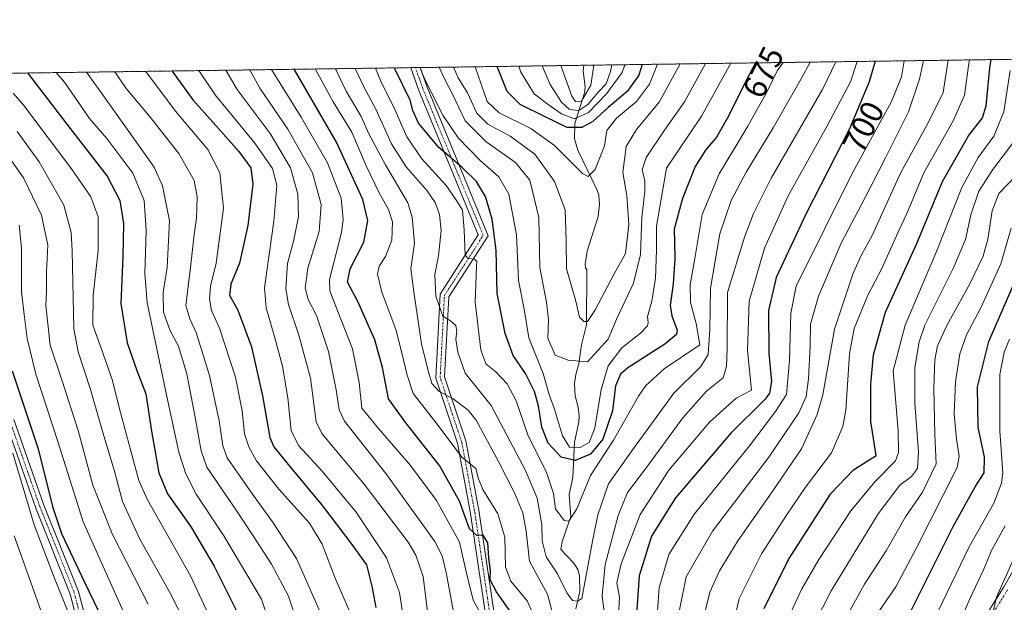
# Model space of a CAD drawing. Units: metres. Extents: x 593300 to 596725, y 4766083 to 4768444.
# Drawn here: x 595513 to 595815, y 4768265 to 4768444 of the extents above; entities that cross this region are included whole.
import ezdxf
from ezdxf.enums import TextEntityAlignment as Align

# ---------------------------------------------------------------- set-up
doc = ezdxf.new("R2010")
doc.units = ezdxf.units.M
doc.header["$MEASUREMENT"] = 0
doc.linetypes.add('TRAZO_Y_PUNTO', pattern=[1, 0.5, -0.25, 0, -0.25])
doc.linetypes.add('TRAZOS', pattern=[0.75, 0.5, -0.25])
for name, color, linetype, lineweight in [('Arbolado forestal', 92, 'TRAZOS', 0), ('Arbolado forestal CxS', 92, 'Continuous', 0), ('Camino', 19, 'Continuous', 0), ('Camino Cxs', 19, 'Continuous', 0), ('Camino eje', 39, 'TRAZO_Y_PUNTO', 13), ('Comarca CxS', 133, 'Continuous', 0), ('Comunidad Autónoma CxS', 142, 'Continuous', 0), ('Corriente natural lineal', 142, 'Continuous', 13), ('Curva de nivel maestra', 36, 'Continuous', 30), ('Curva de nivel normal', 36, 'Continuous', 0), ('Entidad de ámbito territorial CxS', 92, 'Continuous', 0), ('Espacio natural protegido CxS', 2, 'Continuous', 0), ('Municipio CxS', 142, 'Continuous', 0), ('Pista no pavimentada', 254, 'Continuous', 13), ('Pista no pavimentada Cxs', 254, 'Continuous', 0), ('Pista pavimentada eje', 135, 'TRAZO_Y_PUNTO', 0), ('Provincia CxS', 1, 'Continuous', 0), ('Rótulo de curva de nivel directora', 19, 'Continuous', 0)]:
    doc.layers.add(name, color=color, linetype=linetype, lineweight=lineweight)
doc.styles.add('Arial', font='txt', dxfattribs={"height": 0.2})

# ---------------------------------------------------------------- blocks, each defined once
blk = doc.blocks.new('*U151')
at = {"layer": 'Arbolado forestal CxS', "color": 92, "linetype": 'Continuous', "lineweight": 0}
blk.add_polyline3d([(593299.51, 4768396.55, 934.77), (596692.37, 4768443.74, 796.03), (596692.37, 4768443.74, 796.03), (596711.89, 4767066.57, 946.2)], dxfattribs=at)
blk = doc.blocks.new('*U166')
at = {"layer": 'Curva de nivel normal', "color": 36, "linetype": 'Continuous', "lineweight": 0}
blk.add_polyline3d([(595527.4, 4768262.24, 780), (595523.02, 4768273.2, 780), (595517.12, 4768288.57, 780), (595510.61, 4768310.63, 780)], dxfattribs=at)
blk = doc.blocks.new('*U205')
at = {"layer": 'Curva de nivel normal', "color": 36, "linetype": 'Continuous', "lineweight": 0}
blk.add_polyline3d([(595521.71, 4768255.43, 785), (595511.02, 4768285.16, 785)], dxfattribs=at)
blk = doc.blocks.new('*U247')
at = {"layer": 'Curva de nivel maestra', "color": 36, "linetype": 'Continuous', "lineweight": 30}
for points in [[(595515.1, 4768427.37, 750), (595515.44, 4768427, 750), (595528.21, 4768410.3, 750), (595539.64, 4768395.69, 750), (595543.52, 4768388.24, 750), (595544.66, 4768381.14, 750), (595544.42, 4768370.87, 750), (595543.75, 4768356.59, 750), (595545.77, 4768344.51, 750), (595548.74, 4768335.95, 750), (595551.47, 4768328.84, 750), (595553.18, 4768317.34, 750), (595555.44, 4768304.54, 750), (595558.14, 4768298.12, 750), (595565.16, 4768288.2, 750), (595572.43, 4768275.92, 750), (595581.05, 4768258.66, 750)], [(595778.41, 4768245.72, 750), (595799.57, 4768288.04, 750), (595806.35, 4768300.3, 750), (595809.1, 4768304.51, 750), (595809.22, 4768309.32, 750), (595807.32, 4768318.57, 750), (595807.06, 4768331.01, 750), (595810.61, 4768344.86, 750), (595819.11, 4768364.43, 750)]]:
    blk.add_polyline3d(points, dxfattribs=at)
blk = doc.blocks.new('*U255')
at = {"layer": 'Pista no pavimentada Cxs', "color": 254, "linetype": 'Continuous', "lineweight": 0}
for points in [[(595570.71, 4767895.3, 754.28), (595586.51, 4767918.5, 757.05), (595625.3, 4767950.99, 762.99), (595640.24, 4767966.25, 765.05), (595644.32, 4767979.44, 766.01), (595638.55, 4767998.67, 766.51), (595623.71, 4768019.44, 769.5), (595606.7, 4768035.14, 772), (595587.8, 4768047.29, 776.15), (595585.04, 4768061.07, 776.8), (595579.75, 4768086.21, 779.15), (595574.43, 4768112.8, 782.32), (595574.43, 4768127.39, 783.35), (595571.83, 4768145.6, 783.49), (595565.41, 4768158.44, 782.85), (595550.95, 4768172.91, 782.63), (595542.77, 4768183.8, 783.71), (595537.4, 4768209.34, 781.69), (595536.08, 4768237.09, 779.35), (595528.2, 4768267.3, 778.06), (595517.63, 4768293.7, 777.88), (595508.32, 4768320.33, 779.16)], [(595510.96, 4768320.94, 777.6), (595520.16, 4768294.65, 776.37), (595530.77, 4768268.14, 776.48), (595538.76, 4768237.5, 777.97), (595540.09, 4768209.68, 780.75), (595545.29, 4768184.95, 782.64), (595552.99, 4768174.68, 780.82), (595567.63, 4768160.04, 781.15), (595574.44, 4768146.42, 782.1), (595577.13, 4768127.59, 781.84), (595577.13, 4768113.07, 780.83), (595582.4, 4768086.75, 777.93), (595587.69, 4768061.62, 775.04), (595590.22, 4768048.94, 774.48), (595608.36, 4768037.28, 770.36), (595625.75, 4768021.23, 768.4), (595641.01, 4767999.88, 765.7), (595647.14, 4767979.43, 764.92), (595642.63, 4767964.83, 764.21), (595627.14, 4767949.01, 761.79), (595594.1, 4767921.33, 755.38), (595591.15, 4767918.86, 755.17), (595588.39, 4767916.46, 755.59), (595573.25, 4767894.23, 752.95)], [(595801.72, 4768248.28, 762.7), (595815.05, 4768269.37, 765.12), (595822.95, 4768283.11, 767.03)]]:
    blk.add_polyline3d(points, dxfattribs=at)
blk = doc.blocks.new('*U258')
at = {"layer": 'Pista pavimentada eje', "color": 135, "linetype": 'TRAZO_Y_PUNTO', "lineweight": 0}
blk.add_polyline3d([(595809.66, 4768258.04, 764.31), (595816.34, 4768268.59, 765.89)], dxfattribs=at)

msp = doc.modelspace()

# ---------------------------------------------------------------- linework, layer by layer
at = {"layer": 'Arbolado forestal', "color": 92, "linetype": 'TRAZOS', "lineweight": 0}
msp.add_polyline3d([(595337.74, 4768424.9, 766.71), (595632.92, 4768429.01, 670.62), (595634.34, 4768429.02, 669.86), (595635.77, 4768429.04, 669.09), (595686.08, 4768429.74, 633.23), (595877.25, 4768432.4, 779.09), (595878.77, 4768432.42, 780.01), (595880.28, 4768432.45, 780.92), (596032.63, 4768434.56, 864.11), (596035.14, 4768434.6, 864.58), (596037.66, 4768434.63, 865.06), (596338.91, 4768438.82, 926.92)], dxfattribs=at)
at = {"layer": 'Camino', "color": 19, "linetype": 'Continuous', "lineweight": 0}
for points in [[(595635.77, 4768429.04, 669.09), (595637.9, 4768422.98, 669.85), (595656.68, 4768377.38, 677.13), (595644.58, 4768358.57, 682.8), (595643.29, 4768334.05, 688.08), (595649.85, 4768314.36, 693.49), (595653.84, 4768293.08, 697.48), (595659.15, 4768257.27, 704.58), (595660.47, 4768232.15, 707.49), (595664.44, 4768208.32, 711.18), (595665.78, 4768172.33, 719.78), (595660.49, 4768151.18, 723.92), (595661.8, 4768131.53, 726.47), (595663.14, 4768101.96, 732.48), (595651.22, 4768084.73, 736.15), (595651.22, 4768073.81, 735.05), (595666.9, 4768058.13, 734.86), (595676.27, 4768034.03, 740.69), (595688.28, 4767999.33, 743.18), (595685.57, 4767972.25, 745.56), (595667.95, 4767945.14, 747.14), (595631.81, 4767931.75, 748.4), (595588.39, 4767916.46, 755.59)], [(595594.1, 4767921.33, 755.38), (595630.89, 4767934.29, 749.78), (595666.18, 4767947.36, 748.52), (595682.95, 4767973.17, 747.22), (595685.54, 4767999.01, 744.42), (595673.74, 4768033.1, 741.68), (595664.59, 4768056.62, 736.92), (595648.52, 4768072.69, 736.08), (595648.52, 4768085.58, 738.31), (595660.4, 4768102.75, 733.82), (595659.1, 4768131.38, 727.56), (595657.77, 4768151.42, 724.79), (595663.06, 4768172.61, 720.32), (595661.75, 4768208.05, 712.47), (595657.78, 4768231.85, 708.38), (595656.46, 4768257, 705.09), (595651.18, 4768292.63, 698.37), (595647.23, 4768313.68, 694.01), (595640.57, 4768333.68, 689.32), (595641.92, 4768359.43, 683.32), (595653.64, 4768377.66, 678.21), (595635.38, 4768422.02, 671.82), (595632.92, 4768429, 670.62)], [(595632.92, 4768429, 670.62), (595635.77, 4768429.04, 669.09)]]:
    msp.add_polyline3d(points, dxfattribs=at)
at = {"layer": 'Camino Cxs', "color": 19, "linetype": 'Continuous', "lineweight": 0}
msp.add_polyline3d([(595656.46, 4768257, 705.09), (595651.18, 4768292.63, 698.37), (595647.23, 4768313.68, 694.01), (595640.57, 4768333.68, 689.32), (595641.92, 4768359.43, 683.32), (595653.64, 4768377.66, 678.21), (595635.38, 4768422.02, 671.82), (595632.92, 4768429, 670.62), (595635.77, 4768429.04, 669.09), (595637.9, 4768422.98, 669.85), (595656.68, 4768377.38, 677.13), (595644.58, 4768358.57, 682.8), (595643.29, 4768334.05, 688.08), (595649.85, 4768314.36, 693.49), (595653.84, 4768293.08, 697.48), (595659.15, 4768257.27, 704.58)], dxfattribs=at)
at = {"layer": 'Camino eje', "color": 39, "linetype": 'TRAZO_Y_PUNTO', "lineweight": 13}
msp.add_polyline3d([(595587.52, 4767917.59, 756.28), (595631.35, 4767933.02, 748.81), (595667.07, 4767946.25, 747.86), (595684.26, 4767972.71, 746.38), (595686.91, 4767999.17, 743.72), (595675, 4768033.56, 741.23), (595665.74, 4768057.37, 735.88), (595649.87, 4768073.25, 735.55), (595649.87, 4768085.16, 737.23), (595661.77, 4768102.35, 733.04), (595660.45, 4768131.46, 727.06), (595659.13, 4768151.3, 724.35), (595664.42, 4768172.47, 720.05), (595663.1, 4768208.19, 711.84), (595659.13, 4768232, 707.93), (595657.8, 4768257.14, 704.83), (595652.51, 4768292.85, 697.81), (595648.54, 4768314.02, 693.76), (595641.93, 4768333.87, 688.61), (595643.25, 4768359, 683.05), (595655.16, 4768377.52, 677.71), (595636.64, 4768422.5, 670.81), (595634.34, 4768429.02, 669.86)], dxfattribs=at)
at = {"layer": 'Comarca CxS', "color": 133, "linetype": 'Continuous', "lineweight": 0}
msp.add_polyline3d([(596725.17, 4766130.18, 801.82), (593331.19, 4766083, 903.23), (593299.51, 4768396.55, 934.77), (596692.37, 4768443.74, 796.03), (596725.17, 4766130.18, 801.82)], close=True, dxfattribs=at)
msp.add_polyline3d([(596725.17, 4766130.18, 801.82), (593331.19, 4766083, 903.23), (593299.51, 4768396.55, 934.77), (596692.37, 4768443.74, 796.03), (596725.17, 4766130.18, 801.82)], close=True, dxfattribs=at)
at = {"layer": 'Comunidad Autónoma CxS', "color": 142, "linetype": 'Continuous', "lineweight": 0}
msp.add_polyline3d([(596043.12, 4766120.7, 870.27), (593331.19, 4766083, 903.23), (593299.51, 4768396.55, 934.77), (595238.16, 4768423.51, 799.24), (596692.37, 4768443.74, 796.03), (596725.17, 4766130.18, 801.82), (596043.12, 4766120.7, 870.27)], close=True, dxfattribs=at)
msp.add_polyline3d([(596043.12, 4766120.7, 870.27), (593331.19, 4766083, 903.23), (593299.51, 4768396.55, 934.77), (595238.16, 4768423.51, 799.24), (596692.37, 4768443.74, 796.03), (596725.17, 4766130.18, 801.82), (596043.12, 4766120.7, 870.27)], close=True, dxfattribs=at)
at = {"layer": 'Corriente natural lineal', "color": 142, "linetype": 'Continuous', "lineweight": 13}
msp.add_polyline3d([(595686.08, 4768429.74, 633.23), (595685.86, 4768428.01, 633.46), (595686.51, 4768423.01, 633.96), (595686.28, 4768421.24, 634.42), (595683.35, 4768411.83, 646.89), (595683.21, 4768407.1, 652.04), (595684.22, 4768403.65, 654.41), (595690.13, 4768391.55, 655.95), (595690.66, 4768389.83, 655.64), (595690.94, 4768387.01, 655.46), (595690.52, 4768383.26, 655.76), (595687.07, 4768372.68, 657.36), (595686.45, 4768368.67, 657.64), (595686.63, 4768367.45, 657.92), (595687, 4768367, 658.08), (595686.87, 4768350.05, 660.32), (595685.4, 4768343.83, 662.86), (595684.56, 4768338.16, 664.93), (595683.58, 4768334.74, 665.09), (595683.2, 4768331.95, 665.37), (595683.42, 4768328.17, 665.94), (595684.35, 4768324.76, 666.34), (595684.66, 4768322.01, 666.82), (595684.54, 4768320.16, 667.25), (595683.2, 4768313.93, 668.74), (595682.73, 4768303.09, 677.39), (595681.58, 4768297.87, 678.65), (595682.13, 4768291.14, 680.1), (595679.39, 4768283.42, 682.56), (595679, 4768281, 682.77), (595683.02, 4768276.8, 683.6), (595684.25, 4768274.84, 683.97), (595684.8, 4768272.88, 684.26), (595684.85, 4768268.06, 685.26), (595683.68, 4768262.79, 685.53)], dxfattribs=at)
at = {"layer": 'Curva de nivel maestra', "color": 36, "linetype": 'Continuous', "lineweight": 30}
for points in [[(595738.82, 4768430.48, 675), (595736.75, 4768426.55, 675), (595730.19, 4768413.39, 675), (595726.87, 4768407.66, 675), (595723.45, 4768403.71, 675), (595720.34, 4768398.69, 675), (595716.38, 4768388.85, 675), (595713.82, 4768379.4, 675), (595713.91, 4768375.41, 675), (595714.06, 4768370.31, 675), (595713.54, 4768362.59, 675), (595712.61, 4768355.99, 675), (595713.11, 4768352.74, 675), (595714.81, 4768348.36, 675), (595714.54, 4768347.07, 675), (595710.96, 4768344.03, 675), (595699.59, 4768336.78, 675), (595697.36, 4768334.82, 675), (595695.8, 4768331.25, 675), (595694.85, 4768323.59, 675), (595691.9, 4768314.92, 675), (595688.1, 4768310.25, 675), (595683.4, 4768308.34, 675), (595679.09, 4768309.37, 675), (595675.09, 4768313.7, 675), (595673.23, 4768318.59, 675), (595672.18, 4768325.1, 675), (595670.89, 4768329.51, 675), (595668.12, 4768335.02, 675), (595664.42, 4768340.64, 675), (595661.92, 4768347.31, 675), (595659.45, 4768359.61, 675), (595659.16, 4768372.98, 675), (595657.91, 4768382.45, 675), (595655.85, 4768389.41, 675), (595653.12, 4768394.05, 675), (595648.66, 4768398.38, 675), (595641.48, 4768404.53, 675), (595635.32, 4768412.01, 675), (595633.56, 4768415.83, 675), (595632.7, 4768419.06, 675), (595628.07, 4768428.46, 675), (595627.89, 4768428.93, 675)], [(595703.97, 4768429.99, 650), (595703.03, 4768426.75, 650), (595699.43, 4768421.68, 650), (595693.58, 4768416.81, 650), (595688.9, 4768412.48, 650), (595685.46, 4768410.61, 650), (595680.92, 4768410.63, 650), (595674.42, 4768413.8, 650), (595666.57, 4768417.65, 650), (595662.52, 4768421.68, 650), (595659.5, 4768429.37, 650)], [(595775.63, 4768430.99, 700), (595773.81, 4768424.66, 700), (595767.77, 4768410.23, 700), (595754.46, 4768384.24, 700), (595745.2, 4768364.57, 700), (595742.8, 4768354.45, 700), (595742.91, 4768341.25, 700), (595743.75, 4768332.59, 700), (595743.15, 4768329.07, 700), (595741.81, 4768327.21, 700), (595731.25, 4768316.76, 700), (595714.24, 4768296.88, 700), (595706.87, 4768285.09, 700), (595703.1, 4768272.93, 700), (595702.1, 4768258.11, 700)], [(595741.55, 4768262.93, 725), (595748.98, 4768277.97, 725), (595762.15, 4768298.26, 725), (595768.94, 4768305.47, 725), (595775.95, 4768309.92, 725), (595774.31, 4768320.37, 725), (595774.29, 4768331.75, 725), (595775.08, 4768340.75, 725), (595778.82, 4768353.89, 725), (595788.41, 4768375.02, 725), (595796.31, 4768394.01, 725), (595804.27, 4768408.03, 725), (595808.63, 4768413.59, 725), (595809.7, 4768417.25, 725), (595810.89, 4768428.92, 725), (595811.29, 4768431.49, 725)], [(595559.54, 4768427.98, 725), (595565.9, 4768419.12, 725), (595572.15, 4768412.16, 725), (595580.1, 4768403.25, 725), (595583.72, 4768398.2, 725), (595584.33, 4768393.27, 725), (595582.85, 4768380.51, 725), (595580.27, 4768368.92, 725), (595577.56, 4768362.48, 725), (595577.14, 4768359.17, 725), (595579.74, 4768354.48, 725), (595583.92, 4768343.25, 725), (595587.36, 4768328.25, 725), (595589.55, 4768315.39, 725), (595590.83, 4768312.57, 725), (595595.22, 4768307.14, 725), (595605.74, 4768294.37, 725), (595614.43, 4768282.96, 725), (595619.25, 4768276.31, 725), (595620.91, 4768269.77, 725), (595622.2, 4768263.15, 725)], [(595664.28, 4768260.83, 700), (595659.21, 4768267.95, 700), (595657.33, 4768271.72, 700), (595657.44, 4768274.57, 700), (595656.93, 4768278.3, 700), (595656.62, 4768283.09, 700), (595655.16, 4768285.42, 700), (595653.19, 4768285.26, 700), (595651, 4768287.38, 700), (595647.87, 4768295.89, 700), (595641.75, 4768306.83, 700), (595631.4, 4768319.9, 700), (595626.08, 4768327.25, 700), (595624.21, 4768336.92, 700), (595621.85, 4768345.41, 700), (595616.68, 4768357.16, 700), (595613.46, 4768363.15, 700), (595614.27, 4768367.19, 700), (595618.44, 4768375.36, 700), (595619.67, 4768382.03, 700), (595618.17, 4768388.56, 700), (595610.04, 4768406.09, 700), (595597.08, 4768428.51, 700)], [(595510.4, 4768335.92, 775), (595518.4, 4768311.92, 775), (595522.79, 4768294.25, 775), (595525.56, 4768285.92, 775), (595532.59, 4768270.92, 775), (595541.43, 4768252.7, 775)]]:
    msp.add_polyline3d(points, dxfattribs=at)
at = {"layer": 'Curva de nivel normal', "color": 36, "linetype": 'Continuous', "lineweight": 0}
for points in [[(595676.87, 4768259.9, 690), (595674.92, 4768267.31, 690), (595672.09, 4768272.51, 690), (595669.42, 4768277.4, 690), (595668.4, 4768286.59, 690), (595667.36, 4768292.26, 690), (595664.82, 4768298.46, 690), (595659.87, 4768308.01, 690), (595653.05, 4768320.76, 690), (595650.54, 4768323.76, 690), (595645.93, 4768327.32, 690), (595641.52, 4768329.61, 690), (595639.33, 4768331.98, 690), (595638.29, 4768335.86, 690), (595636.16, 4768344.16, 690), (595633.96, 4768359.42, 690), (595632.9, 4768367.24, 690), (595634.09, 4768375.07, 690), (595633.32, 4768383.13, 690), (595631.98, 4768387.44, 690), (595625.1, 4768399.13, 690), (595620.05, 4768408.68, 690), (595617.67, 4768414.04, 690), (595613.07, 4768421.79, 690), (595609.72, 4768428.68, 690)], [(595755.63, 4768430.71, 685), (595752.85, 4768425.62, 685), (595744.29, 4768410.56, 685), (595736.03, 4768396.9, 685), (595731.32, 4768388.21, 685), (595727.87, 4768378, 685), (595725.03, 4768361.25, 685), (595724.85, 4768348.59, 685), (595724.29, 4768340.92, 685), (595722.02, 4768337.25, 685), (595713.8, 4768329.01, 685), (595700.85, 4768311.3, 685), (595693.67, 4768301.17, 685), (595690.41, 4768291.61, 685), (595688.75, 4768283.55, 685), (595685.51, 4768265.92, 685), (595684.19, 4768265.12, 685), (595682.65, 4768265.35, 685), (595680.91, 4768267.73, 685), (595677.95, 4768273.52, 685), (595674.49, 4768278.72, 685), (595673.33, 4768283.67, 685), (595673.21, 4768288.73, 685), (595671.73, 4768296.73, 685), (595668.19, 4768305.24, 685), (595663.36, 4768314.42, 685), (595657.64, 4768325.26, 685), (595649.57, 4768335.17, 685), (595647.41, 4768341.59, 685), (595646.72, 4768345.59, 685), (595647.03, 4768347.92, 685), (595646.74, 4768349.85, 685), (595645.09, 4768351.23, 685), (595642.72, 4768352.7, 685), (595640.62, 4768358.86, 685), (595640.34, 4768365.49, 685), (595641.47, 4768371.17, 685), (595642.23, 4768378.98, 685), (595641.78, 4768383.92, 685), (595640.38, 4768387.59, 685), (595637.94, 4768391.16, 685), (595631.48, 4768398.54, 685), (595626.94, 4768405.59, 685), (595622.12, 4768416.25, 685), (595618.46, 4768423.11, 685), (595615.78, 4768428.77, 685)], [(595747.4, 4768430.6, 680), (595745.53, 4768428.07, 680), (595742.55, 4768421.91, 680), (595736.52, 4768411.06, 680), (595727.68, 4768396.4, 680), (595722.48, 4768383.87, 680), (595720.18, 4768370.37, 680), (595718.74, 4768362.32, 680), (595718.89, 4768356.85, 680), (595720.62, 4768350.39, 680), (595721.75, 4768343.92, 680), (595710.74, 4768336.53, 680), (595705.16, 4768331.41, 680), (595702.87, 4768328.1, 680), (595695.25, 4768314.63, 680), (595688.16, 4768303.72, 680), (595683.89, 4768293.52, 680), (595681.5, 4768289.68, 680), (595680.01, 4768289.95, 680), (595677.41, 4768293.48, 680), (595676.76, 4768298.17, 680), (595674.52, 4768304.92, 680), (595669.01, 4768315.94, 680), (595665.32, 4768326.67, 680), (595662.57, 4768331.92, 680), (595659.09, 4768335.55, 680), (595655.93, 4768337.99, 680), (595654.4, 4768342.33, 680), (595652.66, 4768356.85, 680), (595653.14, 4768367.99, 680), (595653.24, 4768369.48, 680), (595652.51, 4768370.14, 680), (595650.51, 4768370.36, 680), (595649.66, 4768371.41, 680), (595649.29, 4768379.19, 680), (595648.77, 4768385.25, 680), (595646.96, 4768388.24, 680), (595643.79, 4768392.84, 680), (595636.25, 4768400.96, 680), (595631.74, 4768407.74, 680), (595627.74, 4768416.9, 680), (595623.95, 4768424.35, 680), (595622.04, 4768428.85, 680)], [(595635.67, 4768429.04, 670), (595637.37, 4768425.14, 670), (595642.74, 4768414.45, 670), (595647.48, 4768407.47, 670), (595654.19, 4768400.48, 670), (595659.95, 4768395.49, 670), (595663.09, 4768390.15, 670), (595665.39, 4768377.64, 670), (595666.04, 4768363.64, 670), (595667.76, 4768354.81, 670), (595669.19, 4768346.03, 670), (595673.55, 4768335.1, 670), (595675.45, 4768328.62, 670), (595677.08, 4768324.14, 670), (595679.51, 4768315.9, 670), (595681.7, 4768312.42, 670), (595685.01, 4768312.29, 670), (595687.72, 4768313.92, 670), (595689.47, 4768318.25, 670), (595691.42, 4768330.15, 670), (595693.58, 4768337.37, 670), (595697.75, 4768342.95, 670), (595703.51, 4768347.45, 670), (595705.63, 4768349.72, 670), (595705.81, 4768350.77, 670), (595705.61, 4768352.55, 670), (595707.03, 4768357.25, 670), (595708.15, 4768364.32, 670), (595708.43, 4768372.85, 670), (595708.41, 4768380.32, 670), (595711.46, 4768398.18, 670), (595722.23, 4768414.09, 670), (595731.26, 4768430.37, 670)], [(595641.63, 4768429.13, 665), (595643.13, 4768425.8, 665), (595645.74, 4768420.88, 665), (595649.67, 4768412.7, 665), (595656.1, 4768406.26, 665), (595665.07, 4768399.89, 665), (595669.46, 4768394.46, 665), (595672.28, 4768382.99, 665), (595672.55, 4768367.61, 665), (595674.63, 4768357.01, 665), (595675.22, 4768351.59, 665), (595675.04, 4768345.92, 665), (595677.23, 4768340.72, 665), (595681.27, 4768339.13, 665), (595687.2, 4768338.63, 665), (595693.57, 4768345.65, 665), (595696.2, 4768352, 665), (595701.35, 4768362.78, 665), (595703.48, 4768371.6, 665), (595703.92, 4768383.01, 665), (595704.82, 4768390.92, 665), (595704.8, 4768394.25, 665), (595703.99, 4768397.59, 665), (595705.26, 4768401.38, 665), (595710.83, 4768409.78, 665), (595717.07, 4768418.55, 665), (595723.44, 4768430.26, 665)], [(595646.01, 4768429.19, 660), (595647.42, 4768425.89, 660), (595650.38, 4768421.26, 660), (595653.22, 4768414.99, 660), (595656.56, 4768411.65, 660), (595663.46, 4768407.97, 660), (595670.99, 4768402.43, 660), (595677.12, 4768394.08, 660), (595680.37, 4768385.35, 660), (595680.68, 4768375.96, 660), (595680.74, 4768367.19, 660), (595683.65, 4768357.25, 660), (595684.78, 4768352.41, 660), (595686.04, 4768351.02, 660), (595687.2, 4768351.01, 660), (595689.43, 4768354.4, 660), (595695.41, 4768365.7, 660), (595698.87, 4768371.89, 660), (595699.93, 4768380.77, 660), (595699.35, 4768389.74, 660), (595698.04, 4768396.79, 660), (595699.11, 4768404.81, 660), (595702.26, 4768410, 660), (595709.23, 4768418.44, 660), (595715.68, 4768430.16, 660)], [(595708.7, 4768430.06, 655), (595706.22, 4768423.99, 655), (595702.29, 4768418.62, 655), (595696.09, 4768413.46, 655), (595693.11, 4768409.74, 655), (595692.43, 4768404.98, 655), (595689.53, 4768397.69, 655), (595687.41, 4768395.62, 655), (595685.66, 4768396.5, 655), (595677.06, 4768405.12, 655), (595669.79, 4768410.37, 655), (595660.02, 4768415.18, 655), (595656.35, 4768418.63, 655), (595652.69, 4768429.28, 655)], [(595698.66, 4768429.92, 645), (595697.92, 4768427.5, 645), (595693.03, 4768420.96, 645), (595687.53, 4768415.22, 645), (595683.2, 4768413.29, 645), (595679.21, 4768414.82, 645), (595675.16, 4768417.72, 645), (595670.84, 4768420.93, 645), (595666.73, 4768427.66, 645), (595666.15, 4768429.47, 645)], [(595694.7, 4768429.86, 640), (595694.29, 4768427.83, 640), (595692.91, 4768424.07, 640), (595690.48, 4768421.52, 640), (595687.35, 4768417.73, 640), (595684.56, 4768415.8, 640), (595681.64, 4768416.17, 640), (595679.26, 4768418.39, 640), (595675.76, 4768423.8, 640), (595673.32, 4768429.57, 640)], [(595689.2, 4768429.79, 635), (595688.19, 4768423.62, 635), (595685.34, 4768418.76, 635), (595683.51, 4768418.6, 635), (595682.42, 4768420.23, 635), (595679.02, 4768429.65, 635)], [(595763.55, 4768430.82, 690), (595759.54, 4768422.49, 690), (595743.67, 4768395.08, 690), (595738.21, 4768384.18, 690), (595735.5, 4768376.93, 690), (595730.23, 4768359.92, 690), (595730.12, 4768342.73, 690), (595729.89, 4768337.24, 690), (595728.88, 4768333.75, 690), (595723.83, 4768329.59, 690), (595716.51, 4768321.44, 690), (595705, 4768305.79, 690), (595699.52, 4768298.52, 690), (595696.6, 4768291.46, 690), (595692.65, 4768276.38, 690), (595691.72, 4768266.88, 690), (595692.32, 4768261.82, 690)], [(595770.11, 4768430.91, 695), (595768, 4768424.66, 695), (595760.76, 4768410.97, 695), (595748.92, 4768389.6, 695), (595741.6, 4768373.59, 695), (595736.93, 4768357.24, 695), (595736.42, 4768342.17, 695), (595737.57, 4768329.92, 695), (595732.94, 4768327.48, 695), (595724.71, 4768320.12, 695), (595712.2, 4768305.36, 695), (595703.42, 4768291.76, 695), (595697.56, 4768276.56, 695), (595696.26, 4768270.75, 695), (595697.01, 4768266.38, 695), (595696.48, 4768254.92, 695)], [(595784.49, 4768431.11, 705), (595783.7, 4768426.21, 705), (595780.65, 4768418.62, 705), (595768.62, 4768396.73, 705), (595751.31, 4768361.92, 705), (595749.7, 4768353.57, 705), (595749.28, 4768339.01, 705), (595748.37, 4768328.61, 705), (595745.01, 4768323.35, 705), (595736.98, 4768312.8, 705), (595720.07, 4768292, 705), (595712.18, 4768279.44, 705), (595709.24, 4768269.22, 705), (595708.62, 4768260.78, 705)], [(595790.48, 4768431.2, 710), (595789.3, 4768425.44, 710), (595785.89, 4768415.4, 710), (595778.82, 4768401.29, 710), (595772.6, 4768389.1, 710), (595765.17, 4768375.05, 710), (595758.2, 4768358.78, 710), (595755.71, 4768350.22, 710), (595755.67, 4768343.42, 710), (595755.1, 4768333.38, 710), (595754.39, 4768328.01, 710), (595752.12, 4768322.95, 710), (595742.93, 4768309.34, 710), (595725.64, 4768286.59, 710), (595717.55, 4768272.59, 710), (595715.32, 4768261.49, 710)], [(595798.01, 4768431.3, 715), (595796.57, 4768421.43, 715), (595792.05, 4768412.25, 715), (595783.46, 4768396.59, 715), (595774.72, 4768377.49, 715), (595771.37, 4768371.33, 715), (595768.91, 4768365.86, 715), (595763.14, 4768348.65, 715), (595759.51, 4768328.56, 715), (595757.75, 4768322.46, 715), (595752.97, 4768311.89, 715), (595743.94, 4768298.74, 715), (595733.46, 4768283.62, 715), (595727.76, 4768274.4, 715), (595724.79, 4768267.87, 715), (595722.95, 4768260.43, 715)], [(595730.24, 4768250.09, 720), (595733.87, 4768265.92, 720), (595740.68, 4768279.68, 720), (595748.4, 4768291.54, 720), (595754.2, 4768300.15, 720), (595762.2, 4768310.7, 720), (595765.67, 4768318.75, 720), (595766.63, 4768323.81, 720), (595767.77, 4768341.15, 720), (595769.17, 4768348.89, 720), (595773.38, 4768359.09, 720), (595777.68, 4768367.33, 720), (595782.61, 4768378.25, 720), (595785.73, 4768385.14, 720), (595790.58, 4768396.68, 720), (595799.58, 4768412.66, 720), (595803.13, 4768420.56, 720), (595804.38, 4768430.29, 720), (595804.57, 4768431.39, 720)], [(595590.9, 4768254.21, 745), (595587.04, 4768265.73, 745), (595575.4, 4768285.2, 745), (595566.99, 4768298, 745), (595563.8, 4768304.29, 745), (595561.63, 4768310.87, 745), (595558.28, 4768326.54, 745), (595551.87, 4768356.79, 745), (595551.19, 4768365.75, 745), (595551.56, 4768379.04, 745), (595550.99, 4768388.21, 745), (595547.53, 4768396.58, 745), (595539.45, 4768407.22, 745), (595534.16, 4768413.42, 745), (595526.45, 4768424.53, 745), (595523.95, 4768427.49, 745)], [(595598.48, 4768257.2, 740), (595595.3, 4768266.68, 740), (595590.09, 4768276.48, 740), (595584.7, 4768284.86, 740), (595579.2, 4768293.12, 740), (595570.25, 4768306.25, 740), (595568.46, 4768311.34, 740), (595566.63, 4768321.59, 740), (595564.1, 4768334.98, 740), (595561.52, 4768343.44, 740), (595558.98, 4768348.16, 740), (595556.91, 4768353.88, 740), (595556.82, 4768359.92, 740), (595558.05, 4768367.59, 740), (595558.71, 4768381.92, 740), (595556.58, 4768392.74, 740), (595554.01, 4768398.44, 740), (595539.68, 4768418.6, 740), (595533.25, 4768427.62, 740)], [(595605.57, 4768260.59, 735), (595597.8, 4768278.25, 735), (595590.38, 4768289.46, 735), (595584.24, 4768298, 735), (595576.43, 4768309.15, 735), (595575.11, 4768312.88, 735), (595573.97, 4768320.56, 735), (595571.09, 4768334.44, 735), (595566.92, 4768347.63, 735), (595564.98, 4768351.9, 735), (595563.76, 4768355.97, 735), (595565.23, 4768367.66, 735), (595566.3, 4768377.71, 735), (595567.02, 4768382.81, 735), (595567.3, 4768389.37, 735), (595566.32, 4768394.38, 735), (595561.61, 4768402.66, 735), (595552.49, 4768414.23, 735), (595545.48, 4768422.6, 735), (595541.91, 4768427.74, 735)], [(595614.06, 4768262.05, 730), (595609.71, 4768272.19, 730), (595605.69, 4768282.68, 730), (595601.76, 4768289.14, 730), (595592.35, 4768299.57, 730), (595585.5, 4768308.22, 730), (595583.1, 4768312.5, 730), (595581.82, 4768316.51, 730), (595581.11, 4768323.56, 730), (595579.03, 4768333.95, 730), (595574.08, 4768348.96, 730), (595571.66, 4768354.41, 730), (595571.05, 4768357.95, 730), (595571.38, 4768361.88, 730), (595573.1, 4768368.91, 730), (595575.33, 4768385.8, 730), (595574.2, 4768396.75, 730), (595570.52, 4768403.9, 730), (595560.56, 4768415.61, 730), (595551.45, 4768427.87, 730)], [(595567.78, 4768428.1, 720), (595572.76, 4768420.64, 720), (595584.94, 4768405.86, 720), (595590.42, 4768398.05, 720), (595591.78, 4768392.94, 720), (595590.78, 4768381.88, 720), (595587.95, 4768361.42, 720), (595588.51, 4768355.28, 720), (595591.13, 4768345.98, 720), (595593.52, 4768337.35, 720), (595595.07, 4768327.57, 720), (595596.19, 4768317.58, 720), (595598.35, 4768312.91, 720), (595605.7, 4768305.1, 720), (595616.13, 4768292.52, 720), (595625.48, 4768278.45, 720), (595629.41, 4768267.78, 720), (595630.76, 4768259, 720)], [(595638.05, 4768261.85, 715), (595636.68, 4768272.75, 715), (595634.47, 4768279.23, 715), (595632.06, 4768283.25, 715), (595618.6, 4768301.08, 715), (595605.59, 4768316.6, 715), (595603.81, 4768320.2, 715), (595602.06, 4768333.6, 715), (595598.52, 4768346.85, 715), (595595.32, 4768356.31, 715), (595594.5, 4768361.09, 715), (595595, 4768368.87, 715), (595596.95, 4768376.09, 715), (595598.44, 4768383.3, 715), (595598.21, 4768390.18, 715), (595595.97, 4768398.2, 715), (595589.66, 4768408.81, 715), (595579.56, 4768422.28, 715), (595576.07, 4768428.21, 715)], [(595646, 4768261.82, 710), (595644.89, 4768267.93, 710), (595643.73, 4768273.96, 710), (595642.52, 4768279.05, 710), (595640.28, 4768283.42, 710), (595625.25, 4768304.3, 710), (595612.58, 4768320.45, 710), (595610.93, 4768323.91, 710), (595609.93, 4768330.04, 710), (595607.62, 4768341.86, 710), (595603.93, 4768352.88, 710), (595601.37, 4768357.84, 710), (595600.45, 4768361.31, 710), (595601.27, 4768367.44, 710), (595604.73, 4768378.68, 710), (595605.36, 4768386.94, 710), (595602.66, 4768396.72, 710), (595595.16, 4768410.13, 710), (595586.51, 4768422.73, 710), (595583.4, 4768428.32, 710)], [(595655.03, 4768260.08, 705), (595652.11, 4768265.42, 705), (595649.98, 4768273.74, 705), (595647.9, 4768283.22, 705), (595640.76, 4768296.06, 705), (595632.84, 4768306.78, 705), (595622.96, 4768318.21, 705), (595617.81, 4768324.43, 705), (595617.03, 4768332.33, 705), (595615.04, 4768342.62, 705), (595610.28, 4768354.59, 705), (595608, 4768360.46, 705), (595607.97, 4768363.92, 705), (595611.6, 4768378.38, 705), (595612.16, 4768382.39, 705), (595611.48, 4768388.93, 705), (595607.36, 4768399.73, 705), (595599.22, 4768413.76, 705), (595590.13, 4768428.41, 705)], [(595672.58, 4768256.53, 695), (595668.68, 4768265.24, 695), (595663.65, 4768271.25, 695), (595661.98, 4768275.59, 695), (595661.76, 4768284.8, 695), (595659.69, 4768291.93, 695), (595655.08, 4768299.46, 695), (595653.67, 4768302.72, 695), (595652.9, 4768305.89, 695), (595648.61, 4768309.41, 695), (595641, 4768319.52, 695), (595633.62, 4768328.92, 695), (595631.77, 4768334.59, 695), (595630.14, 4768341.42, 695), (595628.3, 4768348.58, 695), (595624.03, 4768360.04, 695), (595622.64, 4768365.58, 695), (595623.14, 4768368.03, 695), (595625.18, 4768371.02, 695), (595627.08, 4768376.06, 695), (595627.27, 4768381.61, 695), (595626.09, 4768385.48, 695), (595623.14, 4768390.59, 695), (595619.2, 4768398.82, 695), (595614.79, 4768409.23, 695), (595609.06, 4768418.55, 695), (595603.49, 4768428.6, 695)], [(595817.14, 4768428.12, 730), (595815.17, 4768415.4, 730), (595812.13, 4768407.92, 730), (595807.28, 4768401.45, 730), (595802.21, 4768392.22, 730), (595794.44, 4768372.59, 730), (595784.89, 4768349.86, 730), (595781.17, 4768335.89, 730), (595782.68, 4768317.58, 730), (595782.82, 4768310.75, 730), (595781.9, 4768308.28, 730), (595775.54, 4768301.83, 730), (595768.13, 4768292.86, 730), (595758.27, 4768277.98, 730), (595753.06, 4768268.89, 730), (595749.14, 4768260.37, 730)], [(595572.19, 4768257.92, 755), (595565.16, 4768272.9, 755), (595551.85, 4768296.51, 755), (595549.34, 4768302.23, 755), (595546.93, 4768310.9, 755), (595543.34, 4768324.25, 755), (595541.28, 4768332.92, 755), (595537.79, 4768342.84, 755), (595535.23, 4768349.89, 755), (595535.27, 4768359, 755), (595536.78, 4768372.88, 755), (595536.78, 4768383.18, 755), (595534.62, 4768389.34, 755), (595528.67, 4768397.98, 755), (595513.96, 4768417.37, 755), (595510.72, 4768421.14, 755)], [(595564.46, 4768256.52, 760), (595559.24, 4768267.09, 760), (595549.64, 4768284.15, 760), (595544.26, 4768295.74, 760), (595541.81, 4768305.1, 760), (595538.52, 4768315.91, 760), (595534.45, 4768330.17, 760), (595530.73, 4768341.67, 760), (595529.39, 4768348.74, 760), (595528.84, 4768372.71, 760), (595528.54, 4768378.34, 760), (595526.26, 4768386.78, 760), (595518.72, 4768400.07, 760), (595511.92, 4768409.42, 760)], [(595818.09, 4768406.14, 735), (595811.81, 4768397.7, 735), (595807.48, 4768391.12, 735), (595805.05, 4768383.83, 735), (595803.43, 4768376.25, 735), (595799.64, 4768367.3, 735), (595790.94, 4768349.86, 735), (595789.19, 4768344.76, 735), (595787.86, 4768336.9, 735), (595787.86, 4768325.98, 735), (595788.91, 4768310.92, 735), (595788.62, 4768305.84, 735), (595786.8, 4768303.47, 735), (595783.2, 4768300.8, 735), (595776.53, 4768291.91, 735), (595762.11, 4768268.34, 735), (595756.81, 4768257.91, 735)], [(595507.86, 4768403.8, 765), (595513.92, 4768395.18, 765), (595519.41, 4768383.68, 765), (595521.32, 4768374.46, 765), (595520.93, 4768366.34, 765), (595520.96, 4768360.23, 765), (595520.71, 4768355.92, 765), (595522.05, 4768343.75, 765), (595525.67, 4768333.11, 765), (595530.69, 4768317.6, 765), (595535.22, 4768300.79, 765), (595541.2, 4768285.61, 765), (595552.24, 4768264.23, 765)], [(595819, 4768395.92, 740), (595813.67, 4768390.33, 740), (595811.59, 4768385.06, 740), (595810.3, 4768376.36, 740), (595808.78, 4768371.1, 740), (595804.76, 4768362.59, 740), (595797.7, 4768349.83, 740), (595794.82, 4768343.55, 740), (595793.96, 4768339.22, 740), (595793.63, 4768330.57, 740), (595794.01, 4768316.34, 740), (595794.36, 4768307.34, 740), (595790.17, 4768298.59, 740), (595784.97, 4768291, 740), (595778.98, 4768280.59, 740), (595772.39, 4768270.34, 740), (595767.35, 4768261.25, 740)], [(595512.52, 4768380.59, 770), (595513.3, 4768373.56, 770), (595513.28, 4768360.14, 770), (595514.06, 4768353.22, 770), (595515.04, 4768345.82, 770), (595517.7, 4768334.85, 770), (595524.4, 4768314.15, 770), (595532.26, 4768289.46, 770), (595545.88, 4768259.13, 770)], [(595817.44, 4768379.68, 745), (595814.26, 4768368.76, 745), (595808.11, 4768355.28, 745), (595803.68, 4768346.91, 745), (595801.68, 4768341.14, 745), (595800.29, 4768332.49, 745), (595799.91, 4768322.58, 745), (595800.63, 4768314.92, 745), (595801.43, 4768309.66, 745), (595800.85, 4768306.23, 745), (595788.25, 4768281.29, 745), (595781.93, 4768269.57, 745), (595777, 4768262.31, 745)], [(595816.87, 4768345.63, 755), (595815.28, 4768341.61, 755), (595813.99, 4768334.74, 755), (595813.95, 4768317.3, 755), (595814.86, 4768304.55, 755), (595814.49, 4768301.36, 755), (595812.14, 4768295.21, 755), (595804.5, 4768281.86, 755), (595793.76, 4768259.51, 755)], [(595817.12, 4768093.84, 765), (595814.04, 4768100.48, 765), (595811.59, 4768113.41, 765), (595812.09, 4768125.92, 765), (595813.8, 4768136.92, 765), (595813.22, 4768146.44, 765), (595808.52, 4768163.74, 765), (595802.98, 4768178.05, 765), (595796.12, 4768189.92, 765), (595793.14, 4768200.55, 765), (595793.08, 4768207.88, 765), (595795.12, 4768216.51, 765), (595799.4, 4768228.35, 765), (595804.84, 4768241.3, 765), (595808.68, 4768249.31, 765), (595810.31, 4768254.95, 765), (595812.92, 4768266.4, 765), (595825.2, 4768293.76, 765)], [(595815.6, 4768288.29, 760), (595811.53, 4768280.9, 760), (595808.92, 4768274.73, 760), (595804.87, 4768266.08, 760), (595797.82, 4768250.27, 760)]]:
    msp.add_polyline3d(points, dxfattribs=at)
at = {"layer": 'Entidad de ámbito territorial CxS', "color": 92, "linetype": 'Continuous', "lineweight": 0}
msp.add_polyline3d([(595238.16, 4768423.51, 799.24), (596692.37, 4768443.74, 796.03), (596725.17, 4766130.18, 801.82)], dxfattribs=at)
msp.add_polyline3d([(595238.16, 4768423.51, 799.24), (596692.37, 4768443.74, 796.03), (596725.17, 4766130.18, 801.82)], dxfattribs=at)
at = {"layer": 'Espacio natural protegido CxS', "color": 2, "linetype": 'Continuous', "lineweight": 0}
msp.add_polyline3d([(596725.17, 4766130.18, 801.82), (593331.19, 4766083, 903.23), (593299.51, 4768396.55, 934.77), (596692.37, 4768443.74, 796.03), (596725.17, 4766130.18, 801.82)], close=True, dxfattribs=at)
msp.add_polyline3d([(596725.17, 4766130.18, 801.82), (593331.19, 4766083, 903.23), (593299.51, 4768396.55, 934.77), (596692.37, 4768443.74, 796.03), (596725.17, 4766130.18, 801.82)], close=True, dxfattribs=at)
at = {"layer": 'Municipio CxS', "color": 142, "linetype": 'Continuous', "lineweight": 0}
msp.add_polyline3d([(596725.17, 4766130.18, 801.82), (593331.19, 4766083, 903.23), (593299.51, 4768396.55, 934.77), (596692.37, 4768443.74, 796.03), (596725.17, 4766130.18, 801.82)], close=True, dxfattribs=at)
msp.add_polyline3d([(596725.17, 4766130.18, 801.82), (593331.19, 4766083, 903.23), (593299.51, 4768396.55, 934.77), (596692.37, 4768443.74, 796.03), (596725.17, 4766130.18, 801.82)], close=True, dxfattribs=at)
at = {"layer": 'Pista no pavimentada', "color": 254, "linetype": 'Continuous', "lineweight": 13}
for points in [[(595570.71, 4767895.3, 754.28), (595586.51, 4767918.5, 757.05), (595625.3, 4767950.99, 762.99), (595640.24, 4767966.25, 765.05), (595644.32, 4767979.44, 766.01), (595638.55, 4767998.67, 766.51), (595623.71, 4768019.44, 769.5), (595606.7, 4768035.14, 772), (595587.8, 4768047.29, 776.15), (595585.04, 4768061.07, 776.8), (595579.75, 4768086.21, 779.15), (595574.43, 4768112.8, 782.32), (595574.43, 4768127.39, 783.35), (595571.83, 4768145.6, 783.49), (595565.41, 4768158.44, 782.85), (595550.95, 4768172.91, 782.63), (595542.77, 4768183.8, 783.71), (595537.4, 4768209.34, 781.69), (595536.08, 4768237.09, 779.35), (595528.2, 4768267.3, 778.06), (595517.63, 4768293.7, 777.88), (595508.32, 4768320.33, 779.16)], [(595510.96, 4768320.94, 777.6), (595520.16, 4768294.65, 776.37), (595530.77, 4768268.14, 776.48), (595538.76, 4768237.5, 777.97), (595540.09, 4768209.68, 780.75), (595545.29, 4768184.95, 782.64), (595552.99, 4768174.68, 780.82), (595567.63, 4768160.04, 781.15), (595574.44, 4768146.42, 782.1), (595577.13, 4768127.59, 781.84), (595577.13, 4768113.07, 780.83), (595582.4, 4768086.75, 777.93), (595587.69, 4768061.62, 775.04), (595590.22, 4768048.94, 774.48), (595608.36, 4768037.28, 770.36), (595625.75, 4768021.23, 768.4), (595641.01, 4767999.88, 765.7), (595647.14, 4767979.43, 764.92), (595642.63, 4767964.83, 764.21), (595627.14, 4767949.01, 761.79), (595594.1, 4767921.33, 755.38)], [(595801.72, 4768248.28, 762.7), (595815.05, 4768269.37, 765.12), (595822.95, 4768283.11, 767.03)]]:
    msp.add_polyline3d(points, dxfattribs=at)
at = {"layer": 'Pista pavimentada eje', "color": 135, "linetype": 'TRAZO_Y_PUNTO', "lineweight": 0}
msp.add_polyline3d([(595509.64, 4768320.64, 778.37), (595518.9, 4768294.18, 777.12), (595529.48, 4768267.72, 777.26), (595537.42, 4768237.29, 778.63), (595538.74, 4768209.51, 781.22), (595544.03, 4768184.38, 783.19), (595551.97, 4768173.79, 781.96), (595566.52, 4768159.24, 782.16), (595573.14, 4768146.01, 782.82), (595575.78, 4768127.49, 782.64), (595575.78, 4768112.94, 781.53), (595581.08, 4768086.48, 778.45), (595586.37, 4768061.34, 775.95), (595589.01, 4768048.11, 775.38), (595607.53, 4768036.21, 771.21), (595624.73, 4768020.33, 768.99), (595639.78, 4767999.28, 766.13), (595645.73, 4767979.43, 765.43), (595641.43, 4767965.54, 764.56), (595626.22, 4767950, 762.34), (595587.52, 4767917.59, 756.28)], dxfattribs=at)
at = {"layer": 'Provincia CxS', "color": 1, "linetype": 'Continuous', "lineweight": 0}
msp.add_polyline3d([(596043.12, 4766120.7, 870.27), (593331.19, 4766083, 903.23), (593299.51, 4768396.55, 934.77), (595238.16, 4768423.51, 799.24), (596692.37, 4768443.74, 796.03), (596725.17, 4766130.18, 801.82), (596043.12, 4766120.7, 870.27)], close=True, dxfattribs=at)
msp.add_polyline3d([(596043.12, 4766120.7, 870.27), (593331.19, 4766083, 903.23), (593299.51, 4768396.55, 934.77), (595238.16, 4768423.51, 799.24), (596692.37, 4768443.74, 796.03), (596725.17, 4766130.18, 801.82), (596043.12, 4766120.7, 870.27)], close=True, dxfattribs=at)

# ---------------------------------------------------------------- block references
at = {"layer": 'Arbolado forestal CxS', "color": 92, "linetype": 'Continuous', "lineweight": 0}
msp.add_blockref('*U151', (0, 0), dxfattribs=at)
at = {"layer": 'Curva de nivel maestra', "color": 36, "linetype": 'Continuous', "lineweight": 30}
msp.add_blockref('*U247', (0, 0), dxfattribs=at)
at = {"layer": 'Curva de nivel normal', "color": 36, "linetype": 'Continuous', "lineweight": 0}
for name in ['*U205', '*U166']:
    msp.add_blockref(name, (0, 0), dxfattribs=at)
at = {"layer": 'Pista no pavimentada Cxs', "color": 254, "linetype": 'Continuous', "lineweight": 0}
msp.add_blockref('*U255', (0, 0), dxfattribs=at)
at = {"layer": 'Pista pavimentada eje', "color": 135, "linetype": 'TRAZO_Y_PUNTO', "lineweight": 0}
msp.add_blockref('*U258', (0, 0), dxfattribs=at)

# ---------------------------------------------------------------- texts
at = {"layer": 'Rótulo de curva de nivel directora', "color": 19, "linetype": 'Continuous', "lineweight": 0, "style": 'Arial'}
for s, rotation, p in [('675', 63.5045, (595741.22, 4768427.61)), ('700', 62.8821, (595772.03, 4768410.8))]:
    msp.add_text(s, height=7, rotation=rotation, dxfattribs=at).set_placement(p, align=Align.MIDDLE_CENTER)

doc.saveas('drawing.dxf')
